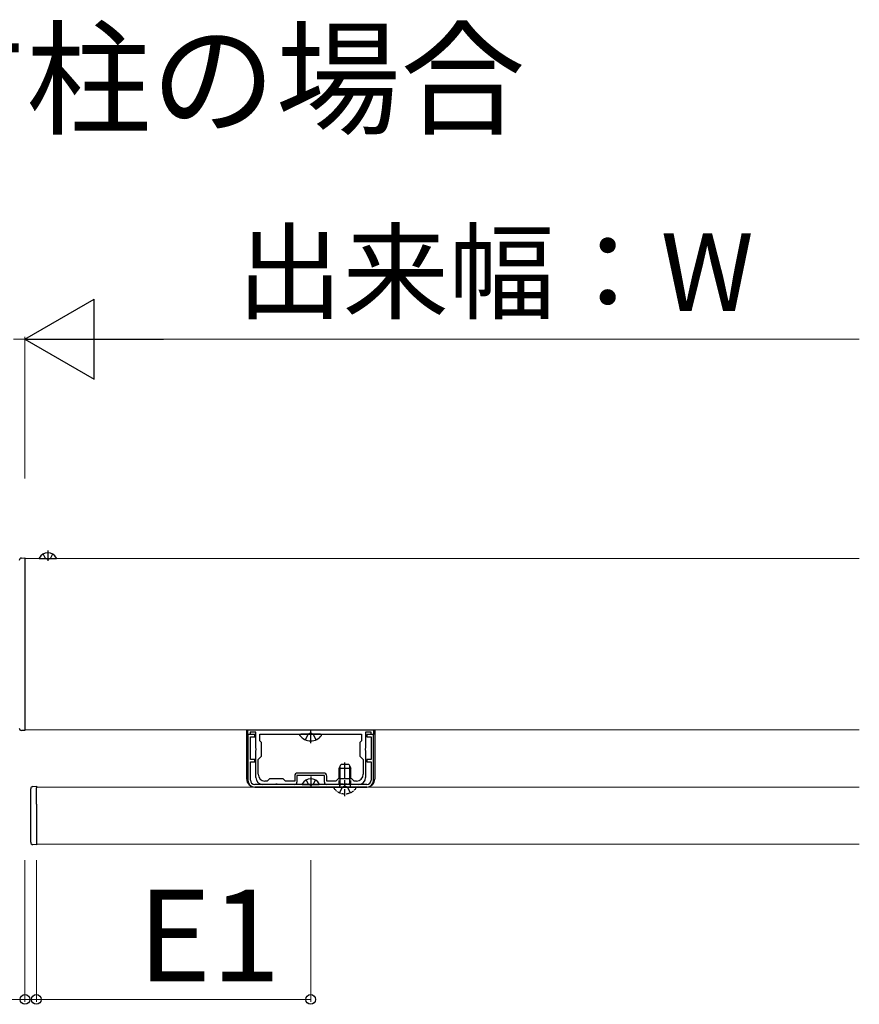
# Model space of a CAD drawing. Extents: x 350 to 3850, y 420 to 5639.
# Drawn here: x 2134 to 2501, y 2065 to 2496 of the extents above; entities that cross this region are included whole.
import ezdxf

# ---------------------------------------------------------------- set-up
doc = ezdxf.new("R2010")
doc.units = 0
doc.linetypes.add('YCENTER_1', pattern=[13, 10, -1, 1, -1])
doc.linetypes.add('YHIDDEN_1', pattern=[4, 3, -1])
for name, color, linetype, lineweight in [('USER1', 3, 'CONTINUOUS', 13), ('YKK_11', 7, 'CONTINUOUS', 30), ('YKK_12', 2, 'CONTINUOUS', 13), ('YKK_13', 4, 'CONTINUOUS', 30), ('YKK_D', 6, 'CONTINUOUS', 13)]:
    doc.layers.add(name, color=color, linetype=linetype, lineweight=lineweight)
doc.styles.add('text-b', font='txt')

msp = doc.modelspace()

# ---------------------------------------------------------------- linework, layer by layer
at = {"layer": 'YKK_11', "linetype": 'ByBlock', "lineweight": -2, "ltscale": 0.5}
for p, q in [((2233.5, 2185), (2288.5, 2185)), ((2233.5, 2183), (2233.5, 2185)), ((2236.5, 2183), (2233.5, 2183)), ((2233.5, 2183), (2233.5, 2163)), ((2234.5, 2183), (2233.5, 2183)), ((2237, 2184), (2234.5, 2184)), ((2234.5, 2184), (2234.5, 2183)), ((2234.6, 2172), (2234.6, 2182)), ((2234.6, 2182), (2236.5, 2182)), ((2236.5, 2182), (2236.5, 2183)), ((2237, 2176.96), (2237, 2184)), ((2238.8, 2183.2), (2283.2, 2183.2)), ((2238.8, 2180.2), (2238.8, 2183.2)), ((2283.2, 2183.2), (2283.2, 2180.2)), ((2287.5, 2184), (2285, 2184)), ((2285, 2184), (2285, 2176.96)), ((2288.5, 2183), (2285.5, 2183)), ((2285.5, 2183), (2285.5, 2182)), ((2285.5, 2182), (2287.4, 2182)), ((2287.4, 2182), (2287.4, 2172)), ((2287.5, 2183), (2287.5, 2184)), ((2288.5, 2183), (2287.5, 2183)), ((2288.5, 2185), (2288.5, 2183)), ((2288.5, 2163), (2288.5, 2183)), ((2237.12, 2176.77), (2237, 2176.96)), ((2237.12, 2176.23), (2237.12, 2176.77)), ((2239.5, 2179.5), (2238.8, 2180.2)), ((2239.5, 2173.5), (2239.5, 2179.5)), ((2283.2, 2180.2), (2282.5, 2179.5)), ((2282.5, 2179.5), (2282.5, 2173.5)), ((2285, 2176.96), (2284.88, 2176.77)), ((2284.88, 2176.77), (2284.88, 2176.23)), ((2237, 2176.04), (2237.12, 2176.23)), ((2237, 2164.1), (2237, 2176.04)), ((2238, 2172), (2239.5, 2173.5)), ((2282.5, 2173.5), (2284, 2172)), ((2284.88, 2176.23), (2285, 2176.04)), ((2285, 2176.04), (2285, 2164.1)), ((2236.5, 2172), (2234.6, 2172)), ((2234.6, 2163), (2234.6, 2171)), ((2234.6, 2171), (2236.5, 2171)), ((2236.5, 2171), (2236.5, 2172)), ((2238, 2165.6), (2238, 2172)), ((2284, 2172), (2284, 2165.6)), ((2287.4, 2172), (2285.5, 2172)), ((2285.5, 2172), (2285.5, 2171)), ((2285.5, 2171), (2287.4, 2171)), ((2287.4, 2171), (2287.4, 2163)), ((2254, 2164.8), (2254, 2162.6)), ((2267, 2165.1), (2255, 2165.1)), ((2255, 2165.1), (2255, 2162.1)), ((2266.7, 2166.1), (2255.3, 2166.1)), ((2267, 2162.1), (2267, 2165.1)), ((2268, 2162.6), (2268, 2164.8)), ((2285.5, 2161.1), (2236.5, 2161.1)), ((2236.5, 2160), (2285.5, 2160)), ((2245.54, 2161.1), (2240, 2161.1)), ((2242, 2162.6), (2241, 2162.6)), ((2243, 2163.6), (2242, 2162.6)), ((2249, 2163.6), (2243, 2163.6)), ((2245.73, 2161.22), (2245.54, 2161.1)), ((2246.27, 2161.22), (2245.73, 2161.22)), ((2246.46, 2161.1), (2246.27, 2161.22)), ((2254, 2161.1), (2246.46, 2161.1)), ((2250, 2162.6), (2249, 2163.6)), ((2254, 2162.6), (2250, 2162.6)), ((2272, 2162.6), (2268, 2162.6)), ((2275.54, 2161.1), (2268, 2161.1)), ((2273, 2163.6), (2272, 2162.6)), ((2279, 2163.6), (2273, 2163.6)), ((2275.73, 2161.22), (2275.54, 2161.1)), ((2276.27, 2161.22), (2275.73, 2161.22)), ((2276.46, 2161.1), (2276.27, 2161.22)), ((2282, 2161.1), (2276.46, 2161.1)), ((2280, 2162.6), (2279, 2163.6)), ((2281, 2162.6), (2280, 2162.6))]:
    msp.add_line(p, q, dxfattribs=at)
for centre, radius, start, end in [((2240, 2164.1), 3, 180, 270), ((2241, 2165.6), 3, 180, 270), ((2255.3, 2164.8), 1.3, 90, 180), ((2266.7, 2164.8), 1.3, 0, 90), ((2281, 2165.6), 3, 270, 360), ((2282, 2164.1), 3, 270, 360), ((2236.5, 2163), 3, 180, 270), ((2236.5, 2163), 1.9, 180.0004, 270.0004), ((2254, 2162.1), 1, 270, 360), ((2268, 2162.1), 1, 180, 270), ((2285.5, 2163), 3, 270, 360), ((2285.5, 2163), 1.9, 270.0004, 0.0004)]:
    msp.add_arc(centre, radius, start, end, dxfattribs=at)
at = {"layer": 'YKK_12'}
for p, q in [((2136, 2185), (2136, 2260)), ((2136, 2260), (2501, 2260)), ((2501, 2185), (2136, 2185)), ((2141, 2160), (2501, 2160)), ((2141, 2135), (2141, 2160)), ((2501, 2135), (2141, 2135))]:
    msp.add_line(p, q, dxfattribs=at)
at = {"layer": 'YKK_13'}
for p, q in [((2146, 2263.5), (2146, 2259)), ((2134.45, 2260.22), (2136, 2260.3)), ((2136, 2260.3), (2136, 2259.8)), ((2136, 2259.8), (2136, 2185.2)), ((2142.4, 2260), (2149.6, 2260)), ((2136, 2184.7), (2134.45, 2184.78)), ((2136, 2185.2), (2136, 2184.7)), ((2233, 2163.5), (2233, 2184.8)), ((2289, 2184.8), (2289, 2163.5)), ((2273.93, 2163.6), (2273.93, 2169.22)), ((2278.07, 2163.6), (2278.07, 2169.22)), ((2139.44, 2160.2), (2141, 2160.3)), ((2141, 2160.3), (2141, 2159.7)), ((2141, 2152.5), (2141, 2159.7)), ((2258.5, 2160), (2236.5, 2160)), ((2258.5, 2160.08), (2263.5, 2160.08)), ((2258.5, 2160.08), (2258.5, 2160)), ((2263.5, 2160.08), (2263.5, 2160)), ((2285.5, 2160), (2263.5, 2160)), ((2138.5, 2135.79), (2138.5, 2159.21)), ((2141, 2152.5), (2141, 2142.5)), ((2141, 2142.5), (2141, 2135.3)), ((2141, 2134.7), (2139.44, 2134.8)), ((2141, 2135.3), (2141, 2134.7))]:
    msp.add_line(p, q, dxfattribs=at)
at = {"layer": 'YKK_13', "linetype": 'YHIDDEN_1'}
for p, q in [((2143.95, 2261.97), (2144.86, 2260.15)), ((2146, 2259.54), (2144.86, 2260.15)), ((2146, 2259.54), (2147.14, 2260.15)), ((2148.05, 2261.97), (2147.14, 2260.15)), ((2258.65, 2180.69), (2259.85, 2183.11)), ((2261, 2183.71), (2259.85, 2183.11)), ((2261, 2183.71), (2262.14, 2183.11)), ((2263.35, 2180.69), (2262.14, 2183.11)), ((2258.95, 2163.07), (2259.85, 2161.25)), ((2261, 2160.64), (2259.85, 2161.25)), ((2261, 2160.64), (2262.14, 2161.25)), ((2263.05, 2163.07), (2262.14, 2161.25)), ((2273.65, 2157.49), (2274.85, 2159.91)), ((2273.93, 2161.4), (2273.74, 2160.48)), ((2273.93, 2161.4), (2273.93, 2163.6)), ((2276, 2160.51), (2274.85, 2159.91)), ((2276, 2156), (2276, 2163.6)), ((2276, 2160.51), (2277.14, 2159.91)), ((2278.35, 2157.49), (2277.14, 2159.91)), ((2278.07, 2161.4), (2278.07, 2163.6)), ((2278.07, 2161.4), (2278.26, 2160.48))]:
    msp.add_line(p, q, dxfattribs=at)
at = {"layer": 'YKK_13', "ltscale": 0.5}
for p, q in [((2256.25, 2182.6), (2256.25, 2182.7)), ((2265.25, 2183.2), (2256.75, 2183.2)), ((2265.75, 2182.6), (2265.75, 2182.7)), ((2273.5, 2168.3), (2274.3, 2170)), ((2273.5, 2168.3), (2278.5, 2168.3)), ((2273.5, 2163.6), (2273.5, 2168.3)), ((2274.3, 2170), (2277.7, 2170)), ((2277.7, 2170), (2278.5, 2168.3)), ((2278.5, 2163.6), (2278.5, 2168.3)), ((2261, 2164.6), (2261, 2160)), ((2257.4, 2161.1), (2264.6, 2161.1))]:
    msp.add_line(p, q, dxfattribs=at)
at = {"layer": 'YKK_13', "linetype": 'YCENTER_1'}
for p, q in [((2261, 2179.2), (2261, 2185)), ((2276, 2163.6), (2276, 2170.7))]:
    msp.add_line(p, q, dxfattribs=at)
at = {"layer": 'YKK_13', "linetype": 'YHIDDEN_1', "ltscale": 0.5}
for p, q in [((2271.25, 2159.4), (2271.25, 2159.5)), ((2280.25, 2160), (2271.75, 2160)), ((2273.5, 2161.4), (2273.5, 2163.6)), ((2273.5, 2161.4), (2278.5, 2161.4)), ((2273.5, 2161.4), (2273.72, 2160.8)), ((2278.5, 2161.4), (2278.28, 2160.8)), ((2278.5, 2161.4), (2278.5, 2163.6)), ((2280.75, 2159.4), (2280.75, 2159.5))]:
    msp.add_line(p, q, dxfattribs=at)
at = {"layer": 'YKK_13'}
for centre, radius, start, end in [((2134.5, 2259.22), 1, 93, 180), ((2142.4, 2260.15), 0.154, 152.719, 270), ((2146, 2258.3), 4.2, 27.281, 152.719), ((2149.6, 2260.15), 0.154, 270, 27.281), ((2134.5, 2185.78), 1, 180, 267), ((2139.5, 2159.21), 1, 93.5, 180), ((2139.5, 2135.79), 1, 180, 266.5)]:
    msp.add_arc(centre, radius, start, end, dxfattribs=at)
at = {"layer": 'YKK_13', "ltscale": 0.5}
for centre, radius, start, end in [((2256.75, 2182.7), 0.5, 90, 180), ((2261, 2186.1), 5.9, 216.3816, 323.6184), ((2265.25, 2182.7), 0.5, 0, 90), ((2257.4, 2161.25), 0.154, 152.719, 270), ((2261, 2159.4), 4.2, 27.281, 152.719), ((2264.6, 2161.25), 0.154, 270, 27.281)]:
    msp.add_arc(centre, radius, start, end, dxfattribs=at)
at = {"layer": 'YKK_13', "linetype": 'YHIDDEN_1', "ltscale": 0.5}
for centre, radius, start, end in [((2271.75, 2159.5), 0.5, 90, 180), ((2273.15, 2160.6), 0.6, 270, 19.9696), ((2278.85, 2160.6), 0.6, 160.0304, 270), ((2280.25, 2159.5), 0.5, 0, 90), ((2276, 2162.9), 5.9, 216.3816, 323.6184)]:
    msp.add_arc(centre, radius, start, end, dxfattribs=at)
at = {"layer": 'YKK_13'}
for centre, major_axis, start_param, end_param in [((2233.5, 2184.8), (-0.355, 0.355), 6.657539, 7.067214), ((2288.5, 2184.8), (0.355, 0.355), 5.499157, 5.908832), ((2236.5, 2163.5), (-2.48, -2.48), 5.499157, 7.067214), ((2285.5, 2163.5), (2.48, -2.48), 5.499157, 7.067214)]:
    msp.add_ellipse(centre, major_axis=major_axis, ratio=0.997265, start_param=start_param, end_param=end_param, dxfattribs=at)
at = {"layer": 'YKK_D', "lineweight": -2}
for p, q in [((2136, 2356), (2166.31, 2373.5)), ((2166.31, 2338.5), (2166.31, 2373.5)), ((2136, 2356), (2166.31, 2338.5)), ((2136, 2356), (2196.62, 2356))]:
    msp.add_line(p, q, dxfattribs=at)
at = {"layer": 'YKK_D'}
for p, q in [((2136, 2356), (2131, 2356)), ((2136, 2295), (2136, 2357)), ((2136, 2295), (2136, 2357)), ((2136, 2356), (2144.5, 2356)), ((2171, 2356), (2501, 2356)), ((2136, 2128), (2136, 2066)), ((2141, 2128), (2141, 2066)), ((2141, 2128), (2141, 2066)), ((2261, 2128), (2261, 2066)), ((2136, 2067), (2079.82, 2067)), ((2141, 2067), (2136, 2067)), ((2141, 2067), (2149.5, 2067)), ((2141, 2067), (2261, 2067))]:
    msp.add_line(p, q, dxfattribs=at)
at = {"layer": 'YKK_D', "linetype": 'ByBlock', "lineweight": -2}
for centre in [(2136, 2067), (2141, 2067), (2141, 2067), (2261, 2067)]:
    msp.add_circle(centre, 2.12, dxfattribs=at)

# ---------------------------------------------------------------- texts
at = {"layer": 'USER1', "style": 'text-b'}
msp.add_text('●片柱－外観右柱の場合', height=40, dxfattribs=at).set_placement((1754.55, 2449.95))
at = {"layer": 'YKK_D', "style": 'text-b'}
for s, height, p in [('出来幅：W', 34, (2228.59, 2368.44)), ('E1', 40, (2185.36, 2075))]:
    msp.add_text(s, height=height, dxfattribs=at).set_placement(p)

doc.saveas('drawing.dxf')
